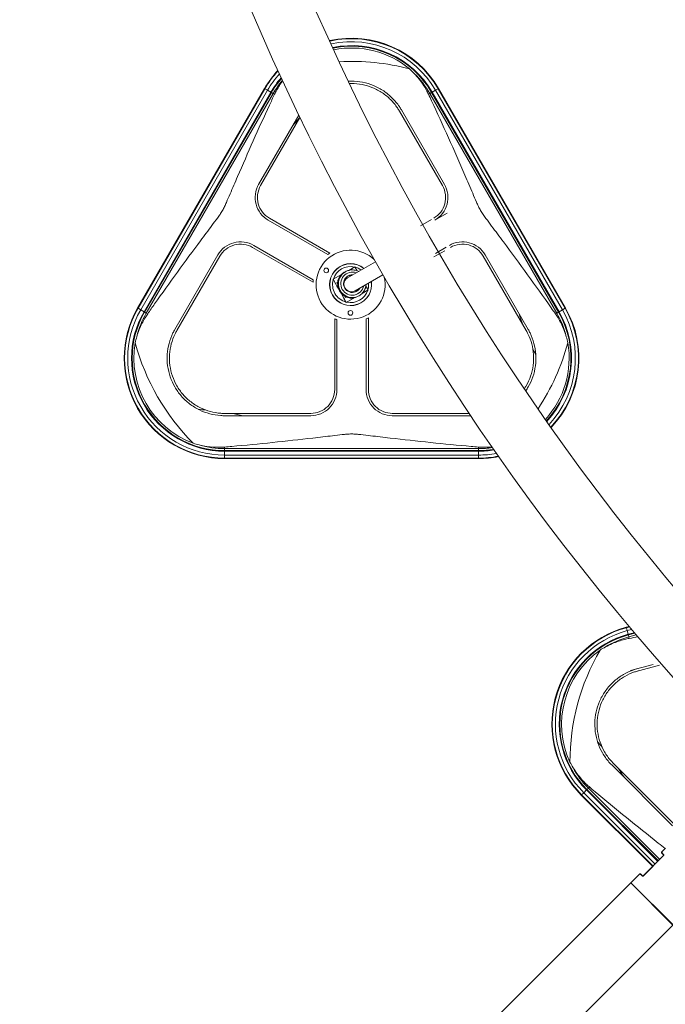
# Model space of a CAD drawing. Extents: x 57080 to 82280, y -36137 to 17323.
# Drawn here: x 62321 to 62974, y 9596 to 10593 of the extents above; entities that cross this region are included whole.
import ezdxf
from ezdxf import colors
from ezdxf.entities.mleader import LeaderData, LeaderLine
from ezdxf.math import Vec2, Vec3

# ---------------------------------------------------------------- set-up
doc = ezdxf.new("R2010")
doc.units = 0
doc.header["$MEASUREMENT"] = 0
doc.layers.get('0').update_dxf_attribs({"linetype": 'CONTINUOUS'})
doc.layers.add('外形線', color=7, linetype='CONTINUOUS', lineweight=18)
doc.layers.add('文字引出', color=4, linetype='CONTINUOUS', lineweight=18)
doc.styles.get("Standard").update_dxf_attribs({"font": 'TXT.SHX', "bigfont": 'bigfont.shx'})

# ---------------------------------------------------------------- blocks, each defined once
blk = doc.blocks.new('_OPEN')
at = {"color": 0, "linetype": 'ByBlock'}
for p, q in [((-1, 0.1667), (0, 0)), ((0, 0), (-1, -0.1667)), ((0, 0), (-1, 0))]:
    blk.add_line(p, q, dxfattribs=at)

msp = doc.modelspace()

# ---------------------------------------------------------------- linework, layer by layer
at = {"layer": '外形線'}
for p, q in [((62568.783, 10523.083), (62440.467, 10300.833)), ((62569.189, 10522.848), (62440.873, 10300.598)), ((62571.853, 10521.31), (62443.537, 10299.06)), ((62575.206, 10519.374), (62446.89, 10297.124)), ((62575.673, 10519.105), (62447.357, 10296.855)), ((62575.768, 10519.05), (62447.452, 10296.8)), ((62577.54, 10518.027), (62449.224, 10295.777)), ((62569.189, 10522.848), (62568.783, 10523.083)), ((62571.853, 10521.31), (62569.189, 10522.848)), ((62571.853, 10521.31), (62575.206, 10519.374)), ((62575.206, 10519.374), (62575.673, 10519.105)), ((62575.673, 10519.105), (62575.768, 10519.05)), ((62577.54, 10518.027), (62575.768, 10519.05)), ((62578.937, 10517.221), (62577.54, 10518.027)), ((62734.606, 10517.221), (62736.002, 10518.027)), ((62736.002, 10518.027), (62737.774, 10519.05)), ((62864.318, 10295.777), (62736.002, 10518.027)), ((62737.776, 10519.051), (62737.383, 10518.824)), ((62737.869, 10519.105), (62737.774, 10519.05)), ((62866.09, 10296.8), (62737.774, 10519.05)), ((62866.186, 10296.855), (62737.869, 10519.105)), ((62741.689, 10521.31), (62738.336, 10519.374)), ((62866.653, 10297.124), (62738.336, 10519.374)), ((62741.689, 10521.31), (62744.353, 10522.848)), ((62870.006, 10299.06), (62741.689, 10521.31)), ((62744.353, 10522.848), (62744.759, 10523.083)), ((62872.67, 10300.598), (62744.353, 10522.848)), ((62873.076, 10300.833), (62744.759, 10523.083)), ((62603.345, 10496.158), (62562.828, 10425.981)), ((62705.201, 10500.139), (62748.691, 10424.812)), ((62750.714, 10425.981), (62707.225, 10501.307)), ((62564.852, 10424.812), (62604.572, 10493.609)), ((62750.714, 10425.981), (62750.715, 10425.98)), ((62753.516, 10396.954), (62742.625, 10390.666)), ((62572.544, 10389.727), (62632.855, 10354.907)), ((62634.96, 10356.39), (62573.713, 10391.751)), ((62726.627, 10384.128), (62737.506, 10390.409)), ((62556.669, 10362.229), (62617.811, 10326.929)), ((62618.059, 10329.484), (62557.837, 10364.253)), ((62751.081, 10358.885), (62740.068, 10352.527)), ((62741.567, 10356.09), (62752.583, 10362.45)), ((62521.582, 10354.541), (62478.093, 10279.215)), ((62480.116, 10278.046), (62523.606, 10353.373)), ((62521.582, 10354.541), (62521.583, 10354.542)), ((62681.057, 10347.602), (62652.824, 10331.475)), ((62789.936, 10353.373), (62833.426, 10278.046)), ((62835.45, 10279.215), (62791.96, 10354.541)), ((62646.61, 10334.789), (62638.114, 10329.935)), ((62649.48, 10336.969), (62650.593, 10337.605)), ((62660.169, 10342.534), (62653.945, 10338.978)), ((62660.169, 10342.534), (62662.449, 10338.542)), ((62640.476, 10325.8), (62638.114, 10329.935)), ((62642.787, 10327.12), (62640.476, 10325.8)), ((62640.476, 10325.8), (62642.051, 10323.043)), ((62688.537, 10334.507), (62660.304, 10318.38)), ((62642.051, 10323.043), (62642.804, 10323.473)), ((62642.051, 10323.043), (62643.776, 10320.022)), ((62644.474, 10318.624), (62644.993, 10317.715)), ((62645.843, 10316.404), (62647.562, 10313.394)), ((62667.37, 10315.567), (62673.555, 10319.1)), ((62671.281, 10323.081), (62673.555, 10319.1)), ((62647.562, 10313.394), (62648.312, 10313.822)), ((62647.562, 10313.394), (62649.137, 10310.637)), ((62649.137, 10310.637), (62651.441, 10311.952)), ((62651.499, 10306.501), (62649.137, 10310.637)), ((62651.499, 10306.501), (62659.957, 10311.332)), ((62663.338, 10312.708), (62664.452, 10313.344)), ((62440.873, 10300.598), (62440.467, 10300.833)), ((62443.537, 10299.06), (62440.873, 10300.598)), ((62443.537, 10299.06), (62446.89, 10297.124)), ((62446.89, 10297.124), (62447.357, 10296.855)), ((62447.357, 10296.855), (62447.452, 10296.8)), ((62449.224, 10295.777), (62447.452, 10296.8)), ((62450.621, 10294.971), (62449.224, 10295.777)), ((62862.922, 10294.971), (62864.318, 10295.777)), ((62864.318, 10295.777), (62866.09, 10296.8)), ((62866.186, 10296.855), (62866.09, 10296.8)), ((62866.653, 10297.124), (62866.186, 10296.855)), ((62870.006, 10299.06), (62866.653, 10297.124)), ((62870.006, 10299.06), (62872.67, 10300.598)), ((62872.67, 10300.598), (62873.076, 10300.833)), ((62639.727, 10289.99), (62639.727, 10218.368)), ((62642.064, 10218.368), (62642.064, 10288.994)), ((62671.479, 10289.779), (62671.479, 10218.368)), ((62673.815, 10218.368), (62673.815, 10290.929)), ((62615.526, 10194.164), (62528.546, 10194.164)), ((62528.546, 10191.827), (62615.526, 10191.827)), ((62698.017, 10191.827), (62698.016, 10191.827)), ((62775.649, 10194.164), (62698.017, 10194.164)), ((62698.017, 10191.827), (62777.212, 10191.827)), ((62528.455, 10160.157), (62528.455, 10158.545)), ((62528.455, 10158.545), (62785.087, 10158.545)), ((62528.455, 10158.545), (62528.455, 10156.499)), ((62528.455, 10156.499), (62785.087, 10156.499)), ((62528.455, 10156.389), (62528.455, 10156.499)), ((62528.455, 10156.389), (62785.087, 10156.389)), ((62528.455, 10155.85), (62528.455, 10156.389)), ((62528.455, 10155.85), (62785.087, 10155.85)), ((62528.455, 10151.978), (62528.455, 10155.85)), ((62785.087, 10160.157), (62785.087, 10158.545)), ((62785.087, 10158.545), (62785.087, 10156.499)), ((62785.087, 10156.389), (62785.087, 10156.499)), ((62785.087, 10155.85), (62785.087, 10156.389)), ((62785.087, 10151.978), (62785.087, 10155.85)), ((62528.455, 10151.978), (62785.087, 10151.978)), ((62528.455, 10151.978), (62528.455, 10148.902)), ((62528.455, 10148.902), (62785.087, 10148.902)), ((62528.455, 10148.902), (62528.455, 10148.433)), ((62528.455, 10148.433), (62785.087, 10148.433)), ((62785.087, 10151.978), (62785.087, 10148.902)), ((62785.087, 10148.902), (62785.087, 10148.433)), ((62937.448, 9978.478), (62934.67, 9977.734)), ((62934.791, 9977.281), (62934.67, 9977.734)), ((62937.781, 9978.082), (62934.791, 9977.281)), ((62935.588, 9974.31), (62934.791, 9977.281)), ((62939.966, 9975.483), (62935.588, 9974.31)), ((62935.588, 9974.31), (62936.59, 9970.57)), ((62942.724, 9972.214), (62936.59, 9970.57)), ((62936.59, 9970.57), (62936.729, 9970.049)), ((62943.109, 9971.758), (62936.729, 9970.049)), ((62936.729, 9970.049), (62936.758, 9969.943)), ((62943.187, 9971.666), (62936.758, 9969.943)), ((62937.287, 9967.966), (62936.758, 9969.943)), ((62944.648, 9969.939), (62937.287, 9967.966)), ((62937.705, 9966.409), (62937.287, 9967.966)), ((62939.003, 9933.97), (62961.733, 9940.061)), ((62968.372, 9939.42), (62944.526, 9933.031)), ((62919.873, 9838.373), (62981.376, 9776.87)), ((62983.029, 9778.522), (62921.525, 9840.026)), ((62889.456, 9808.085), (62889.124, 9807.754)), ((62889.124, 9807.754), (62961.336, 9735.542)), ((62891.631, 9810.26), (62889.456, 9808.085)), ((62889.456, 9808.085), (62961.667, 9735.874)), ((62891.631, 9810.26), (62894.369, 9812.998)), ((62891.631, 9810.26), (62963.842, 9738.049)), ((62893.943, 9812.573), (62894.373, 9813.003)), ((62894.369, 9812.998), (62966.58, 9740.787)), ((62894.75, 9813.379), (62894.828, 9813.457)), ((62894.75, 9813.379), (62966.961, 9741.168)), ((62896.274, 9814.904), (62894.828, 9813.457)), ((62894.828, 9813.457), (62967.039, 9741.246)), ((62896.274, 9814.904), (62968.486, 9742.693)), ((62896.613, 9815.242), (62897.835, 9816.465)), ((62970.21, 9750.029), (62974.161, 9753.981)), ((62972.416, 9747.824), (62970.21, 9750.029)), ((62970.21, 9749.491), (62970.21, 9750.029)), ((62970.21, 9749.491), (62972.388, 9747.313)), ((62972.388, 9747.313), (62972.416, 9747.824)), ((62951.778, 9725.985), (62972.388, 9746.594)), ((62972.424, 9746.559), (62951.814, 9725.949)), ((62972.388, 9746.594), (62972.424, 9746.559)), ((62939.34, 9719.16), (62948.343, 9728.162)), ((62948.343, 9728.162), (62950.549, 9725.957)), ((62948.882, 9728.162), (62948.343, 9728.162)), ((62951.06, 9725.985), (62948.882, 9728.162)), ((62939.071, 9718.89), (62723.545, 9503.364)), ((62981.727, 9676.234), (62939.071, 9718.89)), ((62981.997, 9676.504), (62939.34, 9719.16)), ((62939.34, 9718.621), (62939.34, 9719.16)), ((62951.06, 9725.985), (62950.549, 9725.957)), ((62951.778, 9725.985), (62951.814, 9725.949)), ((62981.727, 9676.234), (62766.201, 9460.708))]:
    msp.add_line(p, q, dxfattribs=at)
for centre in [(62631.154, 10338.919), (62655.702, 10295.943)]:
    msp.add_circle(centre, 2.381, dxfattribs=at)
at = {"layer": '外形線', "extrusion": (0, 0, -1)}
for centre, radius, start, end in [((-64828.294, 11565.457), 2468.562, 315.700094, 358.528652), ((-62656.771, 10472.283), 91.758, 78.795202, 129.802994), ((-62656.771, 10324.116), 226.412, 86.89914, 105.036451), ((-62655.834, 10324.517), 38.1, 52.904467, 56.777636), ((-62655.834, 10324.517), 21.082, 171.239789, 129.324128), ((-62655.834, 10324.517), 38.1, 3.629481, 7.490234), ((-62655.834, 10324.517), 38.1, 291.187598, 295.008713), ((-62655.834, 10324.517), 38.1, 241.839228, 245.756594), ((-62528.455, 10250.033), 91.758, 290.197006, 9.802994), ((-62656.771, 10324.116), 226.412, 314.963549, 345.036451), ((-62656.771, 10324.116), 226.412, 194.963549, 213.592362), ((-62785.087, 10250.033), 91.758, 170.197006, 222.435459), ((-62960.966, 9879.596), 91.758, 335.197006, 54.802994), ((-63104.084, 9841.247), 226.412, 359.963549, 30.036451)]:
    msp.add_arc(centre, radius, start, end, dxfattribs=at)
at = {"layer": '外形線'}
for centre, radius, start, end in [((64828.294, 11565.457), 2408.237, 181.489659, 268.510339), ((62656.771, 10472.283), 101.6, 30, 102.512659), ((62656.771, 10472.283), 101.131, 30, 102.456829), ((62656.771, 10472.283), 98.055, 30, 102.075499), ((62656.771, 10472.283), 94.183, 30, 101.555587), ((62656.771, 10472.283), 93.644, 30, 101.479358), ((62656.771, 10472.283), 93.534, 30, 101.463681), ((62656.771, 10472.283), 101.6, 137.212556, 150), ((62656.771, 10472.283), 101.131, 137.32367, 150), ((62656.771, 10472.283), 98.055, 138.079939, 150), ((62656.771, 10472.283), 91.488, 30, 46.257397), ((62656.771, 10472.283), 94.183, 139.104662, 150), ((62656.771, 10472.283), 93.644, 139.254385, 150), ((62656.771, 10472.283), 93.534, 139.285162, 150), ((62656.771, 10472.283), 91.488, 139.871656, 150), ((62655.834, 10324.517), 34.925, 46.945525, 12.525718), ((62655.834, 10324.517), 21.272, 50.479655, 8.956789), ((62655.834, 10324.517), 18.256, 77.393094, 162.078305), ((62655.834, 10324.517), 18.256, 54.110957, 75.65649), ((62655.834, 10324.517), 18.256, 163.814909, 255.65649), ((62655.834, 10324.517), 18.256, 343.814909, 5.318623), ((62655.834, 10324.517), 18.256, 257.393094, 342.078305), ((62528.455, 10250.033), 101.6, 150, 270), ((62528.455, 10250.033), 101.131, 150, 270), ((62528.455, 10250.033), 98.055, 150, 270), ((62528.455, 10250.033), 94.183, 150, 270), ((62528.455, 10250.033), 93.644, 150, 270), ((62528.455, 10250.033), 93.534, 150, 270), ((62528.455, 10250.033), 91.488, 150, 166.257397), ((62785.087, 10250.033), 93.534, 317.320295, 30), ((62785.087, 10250.033), 93.644, 317.305505, 30), ((62785.087, 10250.033), 94.183, 317.233588, 30), ((62785.087, 10250.033), 98.055, 316.743137, 30), ((62785.087, 10250.033), 101.131, 316.383478, 30), ((62785.087, 10250.033), 101.6, 316.330826, 30), ((62785.087, 10250.033), 91.488, 13.742603, 30), ((62528.455, 10250.033), 91.488, 253.742603, 270), ((62785.087, 10250.033), 91.488, 270, 278.837798), ((62785.087, 10250.033), 93.534, 270, 279.444928), ((62785.087, 10250.033), 93.644, 270, 279.476781), ((62785.087, 10250.033), 94.183, 270, 279.631733), ((62785.087, 10250.033), 98.055, 270, 280.691853), ((62785.087, 10250.033), 101.131, 270, 281.473819), ((62785.087, 10250.033), 101.6, 270, 281.588679), ((62960.966, 9879.596), 101.6, 105, 225), ((62960.966, 9879.596), 101.131, 105, 225), ((62960.966, 9879.596), 98.055, 105, 225), ((62960.966, 9879.596), 94.183, 105, 225), ((62960.966, 9879.596), 93.644, 105, 225), ((62960.966, 9879.596), 93.534, 105, 225), ((62960.966, 9879.596), 91.488, 105, 121.257397), ((62960.966, 9879.596), 91.488, 208.742603, 225)]:
    msp.add_arc(centre, radius, start, end, dxfattribs=at)
at = {"layer": '外形線', "extrusion": (0, 0, -1)}
for centre, major_axis, ratio, start_param, end_param in [((62657.522, 10325.475), (6.929, -12.13), 0.9992984, 0, 3.1415927), ((62656.864, 10325.098), (-13.727, 3.746), 0.9632226, -0.8041291, 0.7666672), ((62656.864, 10325.098), (-3.746, -13.727), 0.9632226, -0.7666672, 0.8041291)]:
    msp.add_ellipse(centre, major_axis=major_axis, ratio=ratio, start_param=start_param, end_param=end_param, dxfattribs=at)
at = {"layer": '外形線'}
for centre, major_axis, start_param, end_param in [((62657.597, 10325.517), (-5.795, 10.145), 5.4139102, 10.2940531), ((62656.564, 10324.927), (-3.74, 6.548), 0, 3.1415927), ((62657.597, 10325.517), (-4.429, 7.754), 5.7179049, 9.9900584), ((62656.564, 10324.927), (-4.429, 7.754), 5.7179049, 6.2165061), ((62656.564, 10324.927), (-4.429, 7.754), 3.2082718, 3.706873)]:
    msp.add_ellipse(centre, major_axis=major_axis, ratio=0.9992984, start_param=start_param, end_param=end_param, dxfattribs=at)
for points in [[(62715.51, 10542.776), (62717.033, 10541.402), (62718.554, 10539.926), (62720.028, 10538.379)], [(62597.143, 10485.415), (62599.659, 10488.112), (62602.12, 10490.88), (62604.525, 10493.706)], [(62653.243, 10345.445), (62653.02, 10345.476), (62652.796, 10345.509), (62652.573, 10345.545)], [(62659.928, 10345.397), (62659.703, 10345.37), (62659.478, 10345.346), (62659.254, 10345.324)], [(62635.757, 10317.468), (62635.879, 10317.323), (62636, 10317.178), (62636.119, 10317.032)], [(62639.968, 10310.628), (62640.041, 10310.454), (62640.112, 10310.279), (62640.182, 10310.103)], [(62826.275, 10295.106), (62827.4, 10291.421), (62828.622, 10287.75), (62829.931, 10284.1)], [(62438.037, 10265.656), (62438.465, 10267.661), (62438.983, 10269.717), (62439.586, 10271.767)], [(62873.956, 10271.767), (62874.56, 10269.717), (62875.077, 10267.661), (62875.506, 10265.656)], [(62840.125, 10259.476), (62841.121, 10257.342), (62842.14, 10255.221), (62843.178, 10253.113)], [(62509.114, 10197.647), (62506.768, 10197.851), (62504.422, 10198.03), (62502.078, 10198.185)], [(62546.896, 10191.827), (62543.142, 10192.695), (62539.351, 10193.472), (62535.536, 10194.164)], [(62502.843, 10162.203), (62500.766, 10162.705), (62498.727, 10163.285), (62496.776, 10163.917)], [(62937.705, 9966.409), (62940.558, 9966.93), (62943.433, 9967.447), (62946.326, 9967.961)], [(62908.078, 9954.578), (62909.799, 9955.693), (62911.618, 9956.781), (62913.495, 9957.804)], [(62910.248, 9856.23), (62908.733, 9858.033), (62907.201, 9859.818), (62905.653, 9861.586)], [(62880.75, 9835.601), (62879.637, 9837.425), (62878.605, 9839.277), (62877.672, 9841.103)], [(62932.848, 9825.398), (62930.807, 9828.667), (62928.676, 9831.896), (62926.468, 9835.083)]]:
    msp.add_open_spline(points, degree=3, dxfattribs=at)
for points, knots in [([(62720.028, 10538.379), (62721.763, 10536.556), (62723.463, 10534.603), (62727.878, 10529.007), (62730.377, 10525.195), (62733.15, 10520.169), (62733.896, 10518.719), (62734.606, 10517.221)], [2.62292768, 2.62292768, 2.62292768, 2.62292768, 2.90328954, 2.90328954, 3.39616756, 3.39616756, 3.58489853, 3.58489853, 3.58489853, 3.58489853]), ([(62578.937, 10517.221), (62579.647, 10518.719), (62580.392, 10520.169), (62582.822, 10524.573), (62584.823, 10527.707), (62587.062, 10530.723)], [17.22404607, 17.22404607, 17.22404607, 17.22404607, 17.41277704, 17.41277704, 17.82127642, 17.82127642, 17.82127642, 17.82127642]), ([(62653.854, 10530.365), (62654.833, 10530.414), (62655.806, 10530.438), (62656.771, 10530.438), (62660.433, 10530.438), (62664.22, 10530.087), (62671.749, 10528.611), (62675.493, 10527.485), (62682.669, 10524.51), (62686.108, 10522.658), (62692.465, 10518.382), (62695.383, 10515.957), (62700.556, 10510.785), (62702.985, 10507.859), (62705.86, 10503.581), (62706.561, 10502.457), (62707.225, 10501.307)], [-0.113951, -0.113951, -0.113951, -0.113951, 0, 0, 0, 0.4325482, 0.4325482, 0.8650965, 0.8650965, 1.2976447, 1.2976447, 1.7301929, 1.7301929, 2.1643095, 2.1643095, 2.313423, 2.313423, 2.313423, 2.313423]), ([(62705.201, 10500.139), (62704.555, 10501.257), (62703.873, 10502.35), (62701.097, 10506.473), (62698.758, 10509.283), (62693.787, 10514.242), (62690.988, 10516.563), (62684.892, 10520.656), (62681.594, 10522.428), (62674.714, 10525.275), (62671.126, 10526.353), (62663.91, 10527.766), (62660.281, 10528.101), (62656.771, 10528.101), (62656.166, 10528.101), (62655.558, 10528.092), (62654.947, 10528.071)], [-2.2205212, -2.2205212, -2.2205212, -2.2205212, -2.0754554, -2.0754554, -1.658073, -1.658073, -1.2435548, -1.2435548, -0.8290365, -0.8290365, -0.4145183, -0.4145183, 0, 0, 0, 0.0714401, 0.0714401, 0.0714401, 0.0714401]), ([(62526.233, 10399.482), (62526.993, 10400.799), (62527.672, 10402.159), (62528.975, 10404.92), (62529.602, 10406.32), (62531.474, 10410.55), (62532.708, 10413.41), (62536.445, 10422.072), (62538.973, 10427.959), (62546.685, 10445.816), (62551.992, 10457.998), (62562.774, 10482.261), (62568.254, 10494.362), (62575.468, 10509.863), (62577.204, 10513.563), (62578.937, 10517.221)], [0.9448173, 0.9448173, 0.9448173, 0.9448173, 1.1243258, 1.1243258, 1.3038342, 1.3038342, 1.6628512, 1.6628512, 2.380885, 2.380885, 3.8169527, 3.8169527, 5.2530203, 5.2530203, 5.7086257, 5.7086257, 5.7086257, 5.7086257]), ([(62734.606, 10517.221), (62735.653, 10515.009), (62736.702, 10512.784), (62743.485, 10498.306), (62749.216, 10485.713), (62760.475, 10460.452), (62766.013, 10447.763), (62774.052, 10429.16), (62776.687, 10423.027), (62780.579, 10414), (62781.864, 10411.02), (62783.81, 10406.612), (62784.461, 10405.152), (62785.814, 10402.273), (62786.518, 10400.854), (62787.31, 10399.482)], [1.222907, 1.222907, 1.222907, 1.222907, 1.4963538, 1.4963538, 2.9927076, 2.9927076, 4.4890613, 4.4890613, 5.2372382, 5.2372382, 5.6113267, 5.6113267, 5.7983709, 5.7983709, 5.9854151, 5.9854151, 5.9854151, 5.9854151]), ([(62572.544, 10389.727), (62569.66, 10391.393), (62566.918, 10393.744), (62562.609, 10399.357), (62561.043, 10402.62), (62560.18, 10405.842), (62559.318, 10409.057), (62559.04, 10412.661), (62559.962, 10419.678), (62561.161, 10423.091), (62562.828, 10425.981)], [-0.789752, -0.789752, -0.789752, -0.789752, -0.3952235, -0.3952235, 0, 0, 0, 0.3943567, 0.3943567, 0.7885266, 0.7885266, 0.7885266, 0.7885266]), ([(62564.852, 10424.812), (62563.332, 10422.179), (62562.239, 10419.068), (62561.397, 10412.67), (62561.65, 10409.381), (62562.437, 10406.447), (62563.224, 10403.508), (62564.652, 10400.532), (62568.582, 10395.414), (62571.083, 10393.27), (62573.713, 10391.751)], [-0.7191036, -0.7191036, -0.7191036, -0.7191036, -0.3598682, -0.3598682, 0, 0, 0, 0.3604265, 0.3604265, 0.7202192, 0.7202192, 0.7202192, 0.7202192]), ([(62739.83, 10391.751), (62742.46, 10393.27), (62744.961, 10395.414), (62748.891, 10400.532), (62750.318, 10403.508), (62751.106, 10406.447), (62751.892, 10409.381), (62752.145, 10412.67), (62751.303, 10419.068), (62750.21, 10422.179), (62748.691, 10424.812)], [-0.7202191, -0.7202191, -0.7202191, -0.7202191, -0.3604266, -0.3604266, 0, 0, 0, 0.3598683, 0.3598683, 0.7191035, 0.7191035, 0.7191035, 0.7191035]), ([(62750.715, 10425.98), (62752.381, 10423.092), (62753.58, 10419.682), (62754.503, 10412.665), (62754.225, 10409.059), (62753.363, 10405.842), (62752.499, 10402.619), (62750.934, 10399.356), (62746.624, 10393.744), (62743.882, 10391.393), (62740.998, 10389.727)], [-0.7885242, -0.7885242, -0.7885242, -0.7885242, -0.3946093, -0.3946093, 0, 0, 0, 0.3952214, 0.3952214, 0.7897474, 0.7897474, 0.7897474, 0.7897474]), ([(62450.621, 10294.971), (62452.922, 10298.3), (62455.258, 10301.654), (62465.076, 10315.651), (62472.815, 10326.448), (62488.437, 10347.917), (62496.333, 10358.604), (62507.942, 10374.211), (62511.776, 10379.343), (62517.409, 10386.911), (62519.269, 10389.41), (62521.996, 10393.146), (62522.895, 10394.389), (62524.635, 10396.898), (62525.473, 10398.166), (62526.233, 10399.482)], [0.9804623, 0.9804623, 0.9804623, 0.9804623, 1.4360677, 1.4360677, 2.8721353, 2.8721353, 4.308203, 4.308203, 5.0262369, 5.0262369, 5.3852538, 5.3852538, 5.5647622, 5.5647622, 5.7442707, 5.7442707, 5.7442707, 5.7442707]), ([(62787.31, 10399.482), (62788.101, 10398.111), (62788.978, 10396.792), (62790.795, 10394.181), (62791.734, 10392.887), (62794.579, 10388.998), (62796.517, 10386.395), (62802.388, 10378.511), (62806.383, 10373.162), (62818.473, 10356.899), (62826.693, 10345.759), (62842.94, 10323.377), (62850.981, 10312.118), (62860.128, 10299.004), (62861.53, 10296.984), (62862.922, 10294.971)], [5.9854151, 5.9854151, 5.9854151, 5.9854151, 6.1724593, 6.1724593, 6.3595036, 6.3595036, 6.733592, 6.733592, 7.4817689, 7.4817689, 8.9781227, 8.9781227, 10.4744764, 10.4744764, 10.7479233, 10.7479233, 10.7479233, 10.7479233]), ([(62521.583, 10354.542), (62523.251, 10357.429), (62525.605, 10360.172), (62531.22, 10364.48), (62534.482, 10366.042), (62537.699, 10366.904), (62540.922, 10367.767), (62544.53, 10368.043), (62551.545, 10367.117), (62554.953, 10365.918), (62557.837, 10364.253)], [-0.7885242, -0.7885242, -0.7885242, -0.7885242, -0.3946093, -0.3946093, 0, 0, 0, 0.3952214, 0.3952214, 0.7897474, 0.7897474, 0.7897474, 0.7897474]), ([(62556.669, 10362.229), (62554.038, 10363.748), (62550.931, 10364.841), (62544.533, 10365.686), (62541.242, 10365.434), (62538.304, 10364.647), (62535.37, 10363.861), (62532.395, 10362.436), (62527.274, 10358.507), (62525.127, 10356.006), (62523.606, 10353.373)], [-0.7202191, -0.7202191, -0.7202191, -0.7202191, -0.3604266, -0.3604266, 0, 0, 0, 0.3598683, 0.3598683, 0.7191035, 0.7191035, 0.7191035, 0.7191035]), ([(62755.705, 10364.253), (62758.59, 10365.918), (62761.997, 10367.117), (62769.013, 10368.043), (62772.621, 10367.767), (62775.844, 10366.904), (62779.061, 10366.042), (62782.323, 10364.479), (62787.938, 10360.171), (62790.292, 10357.428), (62791.96, 10354.541)], [-0.789752, -0.789752, -0.789752, -0.789752, -0.3952235, -0.3952235, 0, 0, 0, 0.3946114, 0.3946114, 0.7885288, 0.7885288, 0.7885288, 0.7885288]), ([(62789.936, 10353.373), (62788.415, 10356.006), (62786.268, 10358.507), (62781.148, 10362.436), (62778.173, 10363.861), (62775.239, 10364.647), (62772.3, 10365.434), (62769.009, 10365.686), (62762.612, 10364.841), (62759.504, 10363.748), (62756.874, 10362.229)], [-0.7191036, -0.7191036, -0.7191036, -0.7191036, -0.3598682, -0.3598682, 0, 0, 0, 0.3604265, 0.3604265, 0.7202192, 0.7202192, 0.7202192, 0.7202192]), ([(62663.988, 10337.852), (62663.579, 10338.066), (62663.16, 10338.259), (62661.35, 10338.988), (62659.879, 10339.322), (62656.906, 10339.509), (62655.404, 10339.362), (62652.787, 10338.674), (62651.65, 10338.209), (62650.593, 10337.605)], [5.8012919, 5.8012919, 5.8012919, 5.8012919, 5.9003338, 5.9003338, 6.2203494, 6.2203494, 6.5403227, 6.5403227, 6.8018689, 6.8018689, 6.8018689, 6.8018689]), ([(62664.452, 10313.344), (62665.745, 10314.083), (62666.918, 10315.03), (62668.908, 10317.246), (62669.724, 10318.515), (62670.916, 10321.245), (62671.291, 10322.706), (62671.445, 10324.378), (62671.458, 10324.567), (62671.468, 10324.757)], [3.6602763, 3.6602763, 3.6602763, 3.6602763, 3.9802088, 3.9802088, 4.3001546, 4.3001546, 4.6201353, 4.6201353, 4.6608533, 4.6608533, 4.6608533, 4.6608533]), ([(62439.586, 10271.767), (62440.297, 10274.18), (62441.139, 10276.629), (62443.777, 10283.251), (62445.829, 10287.321), (62448.795, 10292.236), (62449.678, 10293.607), (62450.621, 10294.971)], [2.62292768, 2.62292768, 2.62292768, 2.62292768, 2.90328954, 2.90328954, 3.39616756, 3.39616756, 3.58489853, 3.58489853, 3.58489853, 3.58489853]), ([(62862.922, 10294.971), (62863.864, 10293.607), (62864.748, 10292.236), (62867.714, 10287.321), (62869.765, 10283.251), (62872.404, 10276.629), (62873.246, 10274.18), (62873.956, 10271.767)], [17.22404607, 17.22404607, 17.22404607, 17.22404607, 17.41277704, 17.41277704, 17.90565507, 17.90565507, 18.18601692, 18.18601692, 18.18601692, 18.18601692]), ([(62528.546, 10191.827), (62527.201, 10191.827), (62525.859, 10191.873), (62520.694, 10192.23), (62516.94, 10192.876), (62509.877, 10194.778), (62506.325, 10196.094), (62499.456, 10199.463), (62496.14, 10201.515), (62489.987, 10206.239), (62487.146, 10208.915), (62482.112, 10214.69), (62479.919, 10217.789), (62478.091, 10220.955), (62476.263, 10224.121), (62474.676, 10227.57), (62472.192, 10234.817), (62471.294, 10238.616), (62470.279, 10246.306), (62470.161, 10250.204), (62470.678, 10257.836), (62471.314, 10261.571), (62473.198, 10268.638), (62474.516, 10272.212), (62476.789, 10276.864), (62477.42, 10278.049), (62478.093, 10279.215)], [-2.3133134, -2.3133134, -2.3133134, -2.3133134, -2.1621847, -2.1621847, -1.72736, -1.72736, -1.29552, -1.29552, -0.86368, -0.86368, -0.43184, -0.43184, 0, 0, 0, 0.43184, 0.43184, 0.86368, 0.86368, 1.29552, 1.29552, 1.72736, 1.72736, 2.1621846, 2.1621846, 2.3133134, 2.3133134, 2.3133134, 2.3133134]), ([(62480.116, 10278.046), (62479.471, 10276.928), (62478.865, 10275.79), (62476.683, 10271.325), (62475.418, 10267.894), (62473.609, 10261.11), (62472.999, 10257.525), (62472.503, 10250.199), (62472.617, 10246.457), (62473.591, 10239.076), (62474.452, 10235.43), (62476.836, 10228.473), (62478.36, 10225.163), (62480.115, 10222.123), (62481.87, 10219.084), (62483.975, 10216.109), (62488.807, 10210.566), (62491.534, 10207.997), (62497.44, 10203.463), (62500.623, 10201.493), (62507.216, 10198.26), (62510.625, 10196.996), (62517.405, 10195.171), (62521.009, 10194.551), (62525.967, 10194.208), (62527.254, 10194.163), (62528.546, 10194.164)], [-2.2205212, -2.2205212, -2.2205212, -2.2205212, -2.0754554, -2.0754554, -1.658073, -1.658073, -1.2435548, -1.2435548, -0.8290365, -0.8290365, -0.4145183, -0.4145183, 0, 0, 0, 0.4145183, 0.4145183, 0.8290365, 0.8290365, 1.2435548, 1.2435548, 1.658073, 1.658073, 2.0754554, 2.0754554, 2.2205212, 2.2205212, 2.2205212, 2.2205212]), ([(62831.557, 10219.11), (62832.219, 10220.104), (62832.843, 10221.11), (62833.428, 10222.123), (62835.185, 10225.168), (62836.711, 10228.484), (62839.097, 10235.452), (62839.958, 10239.104), (62840.929, 10246.497), (62841.04, 10250.245), (62840.536, 10257.582), (62839.921, 10261.172), (62838.104, 10267.954), (62836.838, 10271.378), (62834.661, 10275.82), (62834.063, 10276.943), (62833.426, 10278.046)], [-0.1382015, -0.1382015, -0.1382015, -0.1382015, 0, 0, 0, 0.4151978, 0.4151978, 0.8303957, 0.8303957, 1.2455935, 1.2455935, 1.6607914, 1.6607914, 2.0774943, 2.0774943, 2.2206264, 2.2206264, 2.2206264, 2.2206264]), ([(62835.45, 10279.215), (62836.123, 10278.049), (62836.753, 10276.864), (62839.027, 10272.212), (62840.344, 10268.639), (62842.229, 10261.571), (62842.865, 10257.837), (62843.382, 10250.204), (62843.263, 10246.306), (62842.248, 10238.616), (62841.351, 10234.817), (62838.867, 10227.57), (62837.28, 10224.122), (62835.452, 10220.955), (62834.686, 10219.629), (62833.856, 10218.315), (62832.966, 10217.023)], [-2.3133134, -2.3133134, -2.3133134, -2.3133134, -2.1621847, -2.1621847, -1.72736, -1.72736, -1.29552, -1.29552, -0.86368, -0.86368, -0.43184, -0.43184, 0, 0, 0, 0.1808391, 0.1808391, 0.1808391, 0.1808391]), ([(62615.526, 10194.164), (62618.566, 10194.164), (62621.806, 10194.773), (62627.769, 10197.243), (62630.49, 10199.107), (62632.638, 10201.255), (62634.789, 10203.406), (62636.653, 10206.13), (62639.12, 10212.093), (62639.727, 10215.331), (62639.727, 10218.368)], [-0.7191036, -0.7191036, -0.7191036, -0.7191036, -0.3598682, -0.3598682, 0, 0, 0, 0.3604265, 0.3604265, 0.7202192, 0.7202192, 0.7202192, 0.7202192]), ([(62642.064, 10218.368), (62642.064, 10215.037), (62641.398, 10211.487), (62638.692, 10204.949), (62636.649, 10201.962), (62634.29, 10199.602), (62631.935, 10197.247), (62628.951, 10195.203), (62622.413, 10192.495), (62618.86, 10191.827), (62615.526, 10191.827)], [-0.789752, -0.789752, -0.789752, -0.789752, -0.3952235, -0.3952235, 0, 0, 0, 0.3946114, 0.3946114, 0.7885288, 0.7885288, 0.7885288, 0.7885288]), ([(62698.016, 10191.827), (62694.682, 10191.828), (62691.129, 10192.495), (62684.591, 10195.203), (62681.607, 10197.247), (62679.252, 10199.603), (62676.893, 10201.962), (62674.85, 10204.949), (62672.144, 10211.487), (62671.479, 10215.038), (62671.479, 10218.368)], [-0.7885242, -0.7885242, -0.7885242, -0.7885242, -0.3946093, -0.3946093, 0, 0, 0, 0.3952214, 0.3952214, 0.7897474, 0.7897474, 0.7897474, 0.7897474]), ([(62673.815, 10218.368), (62673.816, 10215.331), (62674.422, 10212.093), (62676.89, 10206.13), (62678.753, 10203.406), (62680.904, 10201.255), (62683.052, 10199.107), (62685.774, 10197.243), (62691.736, 10194.773), (62694.976, 10194.164), (62698.017, 10194.164)], [-0.7202191, -0.7202191, -0.7202191, -0.7202191, -0.3604266, -0.3604266, 0, 0, 0, 0.3598683, 0.3598683, 0.7191035, 0.7191035, 0.7191035, 0.7191035]), ([(62656.771, 10173.384), (62655.188, 10173.384), (62653.607, 10173.284), (62650.437, 10173.015), (62648.848, 10172.85), (62644.057, 10172.331), (62640.833, 10171.953), (62631.07, 10170.811), (62624.441, 10170.026), (62604.311, 10167.687), (62590.553, 10166.138), (62563.047, 10163.259), (62549.275, 10161.925), (62533.345, 10160.561), (62530.894, 10160.356), (62528.455, 10160.157)], [5.9854151, 5.9854151, 5.9854151, 5.9854151, 6.1724593, 6.1724593, 6.3595036, 6.3595036, 6.733592, 6.733592, 7.4817689, 7.4817689, 8.9781227, 8.9781227, 10.4744764, 10.4744764, 10.7479233, 10.7479233, 10.7479233, 10.7479233]), ([(62785.087, 10160.157), (62782.648, 10160.356), (62780.197, 10160.561), (62764.267, 10161.925), (62750.496, 10163.259), (62722.989, 10166.138), (62709.232, 10167.687), (62689.102, 10170.026), (62682.473, 10170.811), (62672.709, 10171.953), (62669.486, 10172.331), (62664.695, 10172.85), (62663.106, 10173.015), (62659.936, 10173.284), (62658.355, 10173.384), (62656.771, 10173.384)], [1.222907, 1.222907, 1.222907, 1.222907, 1.4963538, 1.4963538, 2.9927076, 2.9927076, 4.4890613, 4.4890613, 5.2372382, 5.2372382, 5.6113267, 5.6113267, 5.7983709, 5.7983709, 5.9854151, 5.9854151, 5.9854151, 5.9854151]), ([(62528.455, 10160.157), (62526.803, 10160.023), (62525.174, 10159.943), (62519.435, 10159.832), (62514.884, 10160.09), (62507.83, 10161.116), (62505.288, 10161.612), (62502.843, 10162.203)], [17.22404607, 17.22404607, 17.22404607, 17.22404607, 17.41277704, 17.41277704, 17.90565507, 17.90565507, 18.18601692, 18.18601692, 18.18601692, 18.18601692]), ([(62798.733, 10160.227), (62795.719, 10159.957), (62792.748, 10159.858), (62788.369, 10159.943), (62786.74, 10160.023), (62785.087, 10160.157)], [3.06481641, 3.06481641, 3.06481641, 3.06481641, 3.39616756, 3.39616756, 3.58489853, 3.58489853, 3.58489853, 3.58489853]), ([(62913.495, 9957.804), (62915.704, 9959.008), (62918.03, 9960.144), (62924.579, 9962.961), (62928.908, 9964.388), (62934.48, 9965.766), (62936.074, 9966.111), (62937.705, 9966.409)], [2.62292768, 2.62292768, 2.62292768, 2.62292768, 2.90328954, 2.90328954, 3.39616756, 3.39616756, 3.58489853, 3.58489853, 3.58489853, 3.58489853]), ([(62919.873, 9838.373), (62918.921, 9839.325), (62918.005, 9840.307), (62914.605, 9844.211), (62912.408, 9847.322), (62908.758, 9853.662), (62907.177, 9857.104), (62904.702, 9864.343), (62903.808, 9868.139), (62902.798, 9875.829), (62902.682, 9879.731), (62903.205, 9887.374), (62903.846, 9891.116), (62904.792, 9894.647), (62905.739, 9898.179), (62907.055, 9901.74), (62910.423, 9908.621), (62912.474, 9911.941), (62917.194, 9918.097), (62919.867, 9920.937), (62925.629, 9925.968), (62928.719, 9928.159), (62935.05, 9931.824), (62938.509, 9933.42), (62943.405, 9935.102), (62944.689, 9935.494), (62945.989, 9935.842)], [-2.3133134, -2.3133134, -2.3133134, -2.3133134, -2.1621847, -2.1621847, -1.72736, -1.72736, -1.29552, -1.29552, -0.86368, -0.86368, -0.43184, -0.43184, 0, 0, 0, 0.43184, 0.43184, 0.86368, 0.86368, 1.29552, 1.29552, 1.72736, 1.72736, 2.1621846, 2.1621846, 2.3133134, 2.3133134, 2.3133134, 2.3133134]), ([(62946.594, 9933.585), (62945.346, 9933.251), (62944.114, 9932.874), (62939.413, 9931.26), (62936.093, 9929.728), (62930.017, 9926.21), (62927.051, 9924.107), (62921.519, 9919.278), (62918.954, 9916.551), (62914.423, 9910.643), (62912.454, 9907.456), (62909.221, 9900.851), (62907.958, 9897.433), (62907.049, 9894.043), (62906.141, 9890.653), (62905.526, 9887.061), (62905.024, 9879.724), (62905.135, 9875.98), (62906.105, 9868.597), (62906.963, 9864.953), (62909.339, 9858.005), (62910.856, 9854.701), (62914.359, 9848.616), (62916.469, 9845.63), (62919.732, 9841.882), (62920.612, 9840.939), (62921.525, 9840.026)], [-2.2205212, -2.2205212, -2.2205212, -2.2205212, -2.0754554, -2.0754554, -1.658073, -1.658073, -1.2435548, -1.2435548, -0.8290365, -0.8290365, -0.4145183, -0.4145183, 0, 0, 0, 0.4145183, 0.4145183, 0.8290365, 0.8290365, 1.2435548, 1.2435548, 1.658073, 1.658073, 2.0754554, 2.0754554, 2.2205212, 2.2205212, 2.2205212, 2.2205212]), ([(62897.415, 9816.044), (62896.151, 9817.117), (62894.943, 9818.213), (62890.806, 9822.192), (62887.771, 9825.593), (62883.508, 9831.307), (62882.061, 9833.454), (62880.75, 9835.601)], [17.22404607, 17.22404607, 17.22404607, 17.22404607, 17.41277704, 17.41277704, 17.90565507, 17.90565507, 18.18601692, 18.18601692, 18.18601692, 18.18601692]), ([(62973.981, 9753.8), (62971.657, 9755.635), (62969.318, 9757.483), (62956.377, 9767.73), (62945.554, 9776.363), (62924.068, 9793.777), (62913.386, 9802.572), (62901.158, 9812.871), (62899.28, 9814.46), (62897.415, 9816.044)], [7.1498999, 7.1498999, 7.1498999, 7.1498999, 7.4817689, 7.4817689, 8.9781227, 8.9781227, 10.4744764, 10.4744764, 10.7479233, 10.7479233, 10.7479233, 10.7479233]), ([(62972.388, 9746.594), (62972.444, 9746.651), (62972.488, 9746.722), (62972.525, 9746.839), (62972.533, 9746.879), (62972.537, 9746.941), (62972.537, 9746.962), (62972.535, 9746.992), (62972.534, 9747.008), (62972.531, 9747.026), (62972.53, 9747.035), (62972.529, 9747.039), (62972.529, 9747.041), (62972.528, 9747.043), (62972.513, 9747.127), (62972.473, 9747.227), (62972.388, 9747.313)], [0, 0, 0, 0, 0.25, 0.25, 0.375, 0.375, 0.4375, 0.4375, 0.46875, 0.484375, 0.4921875, 0.4960938, 0.4960938, 0.5, 0.5, 1, 1, 1, 1]), ([(62972.416, 9747.824), (62972.482, 9747.756), (62972.537, 9747.683), (62972.579, 9747.603), (62972.62, 9747.525), (62972.649, 9747.441), (62972.666, 9747.353), (62972.668, 9747.342), (62972.671, 9747.322), (62972.673, 9747.305), (62972.692, 9747.174), (62972.684, 9747.051), (62972.648, 9746.932), (62972.627, 9746.866), (62972.599, 9746.802), (62972.561, 9746.739), (62972.543, 9746.708), (62972.522, 9746.678), (62972.499, 9746.648), (62972.476, 9746.617), (62972.451, 9746.588), (62972.424, 9746.559)], [0, 0, 0, 0, 0.25, 0.25, 0.25, 0.4960938, 0.4960938, 0.4960938, 0.5251059, 0.5251059, 0.5251059, 0.75, 0.75, 0.75, 0.875, 0.875, 0.875, 0.9375, 0.9375, 0.9375, 1, 1, 1, 1]), ([(62951.814, 9725.949), (62951.756, 9725.894), (62951.696, 9725.848), (62951.634, 9725.811), (62951.603, 9725.793), (62951.571, 9725.776), (62951.539, 9725.762), (62951.507, 9725.747), (62951.475, 9725.735), (62951.442, 9725.725), (62951.376, 9725.705), (62951.308, 9725.694), (62951.239, 9725.69), (62951.205, 9725.689), (62951.17, 9725.689), (62951.134, 9725.692), (62951.116, 9725.693), (62951.099, 9725.695), (62951.081, 9725.697), (62951.072, 9725.698), (62951.063, 9725.7), (62951.054, 9725.701), (62951.049, 9725.702), (62951.045, 9725.702), (62951.04, 9725.703), (62951.038, 9725.703), (62951.036, 9725.704), (62951.034, 9725.704), (62951.032, 9725.705), (62951.028, 9725.705), (62951.027, 9725.705), (62950.982, 9725.714), (62950.937, 9725.725), (62950.895, 9725.74), (62950.831, 9725.762), (62950.77, 9725.791), (62950.712, 9725.827), (62950.654, 9725.863), (62950.599, 9725.907), (62950.549, 9725.957)], [0, 0, 0, 0, 0.125, 0.125, 0.125, 0.1875, 0.1875, 0.1875, 0.25, 0.25, 0.25, 0.375, 0.375, 0.375, 0.4375, 0.4375, 0.4375, 0.46875, 0.46875, 0.46875, 0.484375, 0.484375, 0.484375, 0.4921875, 0.4921875, 0.4921875, 0.4960937, 0.4960937, 0.4960937, 0.5, 0.5, 0.5, 0.625, 0.625, 0.625, 0.8125, 0.8125, 0.8125, 1, 1, 1, 1]), ([(62951.06, 9725.985), (62951.103, 9725.942), (62951.15, 9725.91), (62951.22, 9725.876), (62951.243, 9725.867), (62951.276, 9725.856), (62951.293, 9725.852), (62951.312, 9725.847), (62951.321, 9725.845), (62951.326, 9725.845), (62951.328, 9725.844), (62951.329, 9725.844), (62951.329, 9725.844), (62951.412, 9725.829), (62951.496, 9725.835), (62951.651, 9725.885), (62951.721, 9725.928), (62951.778, 9725.985)], [0, 0, 0, 0, 0.25, 0.25, 0.375, 0.375, 0.4375, 0.46875, 0.484375, 0.4921875, 0.4960937, 0.4960937, 0.5, 0.5, 0.75, 0.75, 1, 1, 1, 1])]:
    msp.add_open_spline(points, degree=3, knots=knots, dxfattribs=at)

# ---------------------------------------------------------------- leaders
at = {"layer": '文字引出'}
ml = msp.add_multileader_mtext('Standard', dxfattribs=at)
ml.set_content('{\\C7;ルナアーチスライダー}', color=256)
ml.set_leader_properties()
ml.set_arrow_properties(name='OPEN')
ml.build(insert=Vec2(0, 0))
ml.multileader.update_dxf_attribs({"text_left_attachment_type": 6, "text_right_attachment_type": 6, "dogleg_length": 0.36, "arrow_head_size": 180})
ctx = ml.context
ctx.base_point, ctx.char_height, ctx.arrow_head_size, ctx.landing_gap_size, ctx.plane_origin = Vec3(61319.921, 8717.949), 180, 180, 5.4, Vec3(73339.034, 13800.092)
ctx.left_attachment, ctx.right_attachment = 6, 6
notes = []
notes.append((ctx, [(0, (1, 1, 0), (61319.561, 8717.949), (1, 0), 0.36, [(0, [(60591.446, 9609.011)], 0, [])])]))
ctx.mtext.insert, ctx.mtext.flow_direction = Vec3(61325.321, 8933.949), 5
for ctx, leaders in notes:
    for number, flags, end, landing, length, lines in leaders:
        leader = LeaderData()
        leader.index, (leader.has_last_leader_line, leader.has_dogleg_vector, leader.attachment_direction) = number, flags
        leader.last_leader_point, leader.dogleg_vector, leader.dogleg_length = Vec3(end), Vec3(landing), length
        for number, points, colour, breaks in lines:
            line = LeaderLine()
            line.index, line.vertices, line.color, line.breaks = number, Vec3.list(points), colors.encode_raw_color(colour), breaks
            leader.lines.append(line)
        ctx.leaders.append(leader)

doc.saveas('drawing.dxf')
